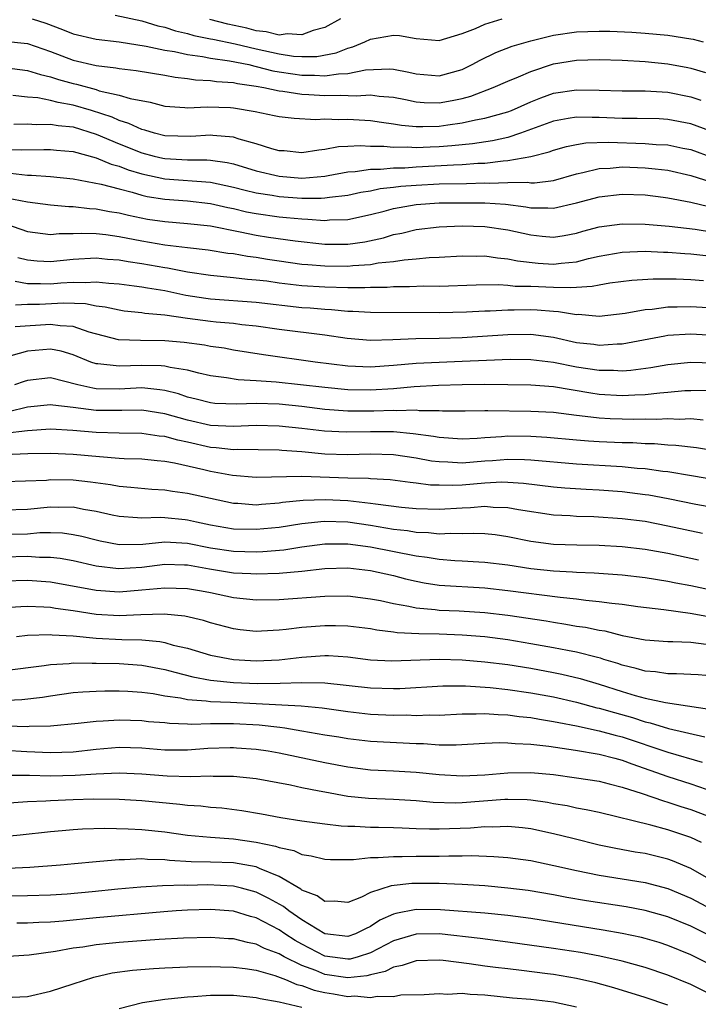
# Model space of a CAD drawing. Units: inches. Extents: x 2604000 to 2607000, y 1491000 to 1494000.
# Drawn here: x 2604146 to 2604206, y 1491135 to 1491221 of the extents above; entities that cross this region are included whole.
import ezdxf

# ---------------------------------------------------------------- set-up
doc = ezdxf.new("R2010")
doc.units = ezdxf.units.IN
doc.header["$MEASUREMENT"] = 0
doc.layers.add('LD26041491_2ft', color=242, linetype='Continuous')

msp = doc.modelspace()

# ---------------------------------------------------------------- linework, layer by layer
at = {"layer": 'LD26041491_2ft'}
for points, elevation in [([(2604147.392, 1491221), (2604148.615, 1491220.615), (2604150.073, 1491220.073), (2604151, 1491219.694), (2604153, 1491219.232), (2604155.017, 1491218.983), (2604157.376, 1491218.624), (2604159, 1491218.277), (2604159.863, 1491218.137), (2604161, 1491217.874), (2604162.288, 1491217.712), (2604163, 1491217.572), (2604164.651, 1491217.349), (2604166.35, 1491217), (2604166.871, 1491216.871), (2604167, 1491216.853), (2604168.466, 1491216.466), (2604169, 1491216.377), (2604170.19, 1491216.19), (2604171, 1491216.082), (2604172.083, 1491216.083), (2604173, 1491216.023), (2604174.205, 1491216.205), (2604175, 1491216.227), (2604176.545, 1491216.545), (2604178.646, 1491216.646), (2604179, 1491216.616), (2604180.354, 1491216.354), (2604181, 1491216.192), (2604183, 1491216.015), (2604185, 1491216.575), (2604185.882, 1491217), (2604186.596, 1491217.405), (2604187.946, 1491218.054), (2604189.387, 1491218.613), (2604191, 1491219.085), (2604193, 1491219.567), (2604195, 1491219.86), (2604197, 1491219.929), (2604197.917, 1491219.917), (2604199.844, 1491219.844), (2604201, 1491219.766), (2604203, 1491219.574), (2604205, 1491219.266), (2604205.217, 1491219.217), (2604206.076, 1491219)], 9566), ([(2604154.67, 1491221.329), (2604157, 1491220.834), (2604158.403, 1491220.404), (2604159, 1491220.279), (2604159.951, 1491219.951), (2604161, 1491219.715), (2604161.548, 1491219.548), (2604163, 1491219.272), (2604163.217, 1491219.217), (2604165.168, 1491218.832), (2604167, 1491218.381), (2604169, 1491217.939), (2604170.25, 1491217.75), (2604171, 1491217.711), (2604172.288, 1491217.713), (2604173.977, 1491218.023), (2604175, 1491218.431), (2604175.452, 1491218.548), (2604176.509, 1491219), (2604177, 1491219.24), (2604179, 1491219.585), (2604179.542, 1491219.543), (2604181, 1491219.284), (2604183, 1491219.098), (2604185, 1491219.713), (2604186.168, 1491220.168), (2604187, 1491220.554), (2604188.515, 1491221)], 9568), ([(2604174.366, 1491221), (2604173, 1491220.25), (2604171.983, 1491219.983), (2604171, 1491219.599), (2604169.692, 1491219.692), (2604169, 1491219.589), (2604167.884, 1491219.884), (2604167, 1491219.96), (2604166.178, 1491220.178), (2604164.529, 1491220.529), (2604162.935, 1491220.935)], 9570), ([(2604145, 1491219.049), (2604147, 1491218.859), (2604149, 1491218.156), (2604151, 1491217.398), (2604153, 1491216.924), (2604154.729, 1491216.729), (2604155, 1491216.668), (2604156.503, 1491216.503), (2604159, 1491216.088), (2604159.91, 1491215.909), (2604161, 1491215.784), (2604161.679, 1491215.679), (2604163, 1491215.619), (2604163.531, 1491215.531), (2604165, 1491215.44), (2604165.352, 1491215.352), (2604167, 1491215.122), (2604167.675, 1491215), (2604169, 1491214.71), (2604169.315, 1491214.685), (2604171, 1491214.411), (2604171.609, 1491214.391), (2604173, 1491214.293), (2604174.328, 1491214.328), (2604175.73, 1491214.27), (2604177, 1491214.353), (2604177.756, 1491214.244), (2604179, 1491214.148), (2604180.054, 1491213.946), (2604181, 1491213.742), (2604181.691, 1491213.691), (2604183, 1491213.654), (2604184.144, 1491213.855), (2604185, 1491214.047), (2604185.759, 1491214.241), (2604187.731, 1491215), (2604189, 1491215.564), (2604189.949, 1491215.949), (2604191, 1491216.413), (2604193, 1491217.063), (2604195, 1491217.403), (2604197, 1491217.461), (2604199, 1491217.388), (2604201, 1491217.281), (2604203, 1491217.081), (2604204.742, 1491216.742), (2604205, 1491216.684), (2604206.301, 1491216.301)], 9564), ([(2604145, 1491216.741), (2604147, 1491216.502), (2604148.127, 1491216.127), (2604149, 1491215.946), (2604149.702, 1491215.702), (2604151, 1491215.343), (2604151.283, 1491215.283), (2604153, 1491214.818), (2604153.274, 1491214.725), (2604155, 1491214.343), (2604155.964, 1491214.036), (2604157.713, 1491213.713), (2604159, 1491213.377), (2604160.753, 1491213.247), (2604161, 1491213.213), (2604162.696, 1491213.304), (2604164.756, 1491213.244), (2604165, 1491213.225), (2604166.913, 1491212.913), (2604168.568, 1491212.568), (2604169, 1491212.455), (2604170.307, 1491212.307), (2604172.212, 1491212.212), (2604173, 1491212.261), (2604174.217, 1491212.217), (2604175, 1491212.239), (2604177, 1491212.11), (2604177.961, 1491211.961), (2604179, 1491211.836), (2604179.704, 1491211.704), (2604181, 1491211.599), (2604181.584, 1491211.584), (2604183, 1491211.631), (2604183.749, 1491211.749), (2604185, 1491211.911), (2604186.18, 1491212.18), (2604187, 1491212.322), (2604189, 1491212.874), (2604189.324, 1491213), (2604191, 1491213.738), (2604191.889, 1491214.111), (2604193, 1491214.494), (2604195, 1491214.811), (2604197, 1491214.779), (2604199, 1491214.709), (2604201, 1491214.708), (2604203, 1491214.594), (2604205, 1491214.176), (2604205.881, 1491213.881)], 9562), ([(2604207.21, 1491211), (2604205, 1491211.832), (2604203, 1491212.211), (2604202.249, 1491212.249), (2604200.305, 1491212.304), (2604199, 1491212.301), (2604197, 1491212.39), (2604196.374, 1491212.375), (2604195, 1491212.42), (2604194.281, 1491212.281), (2604193, 1491212.071), (2604190.107, 1491211), (2604189, 1491210.645), (2604187.656, 1491210.344), (2604185.915, 1491210.085), (2604185, 1491210.003), (2604184.101, 1491209.898), (2604183, 1491209.822), (2604182.201, 1491209.799), (2604181, 1491209.723), (2604180.223, 1491209.777), (2604179, 1491209.755), (2604178.158, 1491209.842), (2604177, 1491209.854), (2604176.093, 1491209.907), (2604175, 1491209.833), (2604174.19, 1491209.81), (2604173, 1491209.575), (2604172.463, 1491209.537), (2604171, 1491209.303), (2604169.453, 1491209.453), (2604169, 1491209.478), (2604168.353, 1491209.647), (2604167, 1491210.081), (2604165.502, 1491210.498), (2604165, 1491210.672), (2604163.193, 1491210.807), (2604163, 1491210.84), (2604161.278, 1491210.722), (2604159, 1491210.784), (2604158.102, 1491211), (2604157.26, 1491211.26), (2604157, 1491211.317), (2604155.865, 1491211.865), (2604155, 1491212.122), (2604154.403, 1491212.403), (2604152.591, 1491213), (2604151, 1491213.468), (2604149.688, 1491213.688), (2604149, 1491213.878), (2604147.905, 1491214.094), (2604147, 1491214.157), (2604145.703, 1491214.298)], 9560), ([(2604145.81, 1491211.81), (2604147, 1491211.822), (2604147.769, 1491211.769), (2604149, 1491211.809), (2604149.679, 1491211.679), (2604151, 1491211.556), (2604153, 1491210.936), (2604155, 1491210.075), (2604157, 1491209.286), (2604158.076, 1491209), (2604158.82, 1491208.82), (2604159, 1491208.781), (2604161, 1491208.678), (2604162.683, 1491208.683), (2604163, 1491208.658), (2604164.445, 1491208.446), (2604165, 1491208.316), (2604167, 1491207.718), (2604169, 1491207.25), (2604171, 1491207.076), (2604173, 1491207.25), (2604173.294, 1491207.294), (2604175, 1491207.623), (2604175.661, 1491207.661), (2604177, 1491207.874), (2604177.866, 1491207.866), (2604179, 1491207.975), (2604179.99, 1491207.99), (2604181, 1491208.065), (2604184.25, 1491208.25), (2604185, 1491208.264), (2604186.377, 1491208.377), (2604187, 1491208.395), (2604188.599, 1491208.599), (2604189, 1491208.612), (2604191, 1491208.963), (2604192.623, 1491209.377), (2604193, 1491209.53), (2604194.147, 1491209.853), (2604195, 1491210.031), (2604195.83, 1491210.17), (2604197.778, 1491210.222), (2604201, 1491210.119), (2604201.968, 1491210.032), (2604203, 1491209.983), (2604204.293, 1491209.707), (2604205, 1491209.575), (2604206.893, 1491208.893)], 9558), ([(2604145, 1491209.576), (2604146.447, 1491209.553), (2604148.426, 1491209.574), (2604149, 1491209.594), (2604149.536, 1491209.536), (2604151, 1491209.421), (2604153, 1491208.864), (2604154.302, 1491208.302), (2604155, 1491208.124), (2604155.807, 1491207.807), (2604157, 1491207.467), (2604159, 1491207.025), (2604163, 1491206.717), (2604165, 1491206.294), (2604166.019, 1491206.019), (2604167, 1491205.797), (2604168.404, 1491205.595), (2604169, 1491205.484), (2604171, 1491205.34), (2604172.678, 1491205.322), (2604173, 1491205.345), (2604173.418, 1491205.418), (2604175, 1491205.594), (2604176.157, 1491205.843), (2604177, 1491205.982), (2604177.837, 1491206.163), (2604179, 1491206.279), (2604179.634, 1491206.366), (2604181, 1491206.473), (2604183, 1491206.582), (2604185.389, 1491206.611), (2604187, 1491206.656), (2604187.364, 1491206.636), (2604189, 1491206.688), (2604190.713, 1491206.713), (2604191, 1491206.677), (2604191.323, 1491206.677), (2604193, 1491206.878), (2604195, 1491207.463), (2604195.561, 1491207.561), (2604197, 1491207.923), (2604197.955, 1491207.955), (2604199, 1491208.052), (2604201, 1491207.985), (2604201.899, 1491207.899), (2604203, 1491207.771), (2604205, 1491207.32), (2604206.75, 1491206.75)], 9556), ([(2604145.5, 1491207.5), (2604147, 1491207.344), (2604147.348, 1491207.347), (2604149, 1491207.229), (2604151, 1491207.022), (2604153.453, 1491206.547), (2604155, 1491206.128), (2604156.155, 1491205.845), (2604157, 1491205.589), (2604157.477, 1491205.477), (2604159, 1491205.227), (2604161, 1491205.081), (2604163, 1491204.858), (2604164.506, 1491204.506), (2604165, 1491204.412), (2604166.144, 1491204.145), (2604167, 1491203.974), (2604169, 1491203.694), (2604169.645, 1491203.645), (2604171, 1491203.51), (2604171.504, 1491203.504), (2604173, 1491203.372), (2604173.419, 1491203.419), (2604175, 1491203.452), (2604177, 1491203.893), (2604178.199, 1491204.199), (2604179, 1491204.425), (2604181, 1491204.777), (2604183, 1491204.917), (2604185, 1491204.93), (2604187, 1491204.912), (2604188.797, 1491204.798), (2604190.579, 1491204.58), (2604191, 1491204.494), (2604192.493, 1491204.493), (2604193, 1491204.452), (2604195, 1491204.905), (2604197, 1491205.444), (2604199, 1491205.666), (2604201, 1491205.605), (2604202.579, 1491205.421), (2604203, 1491205.366), (2604205, 1491204.973), (2604206.584, 1491204.584)], 9554), ([(2604144.519, 1491205.482), (2604147, 1491204.997), (2604149, 1491204.743), (2604150.602, 1491204.601), (2604151, 1491204.605), (2604152.425, 1491204.425), (2604153, 1491204.404), (2604154.173, 1491204.173), (2604155, 1491204.046), (2604155.838, 1491203.838), (2604157.501, 1491203.502), (2604159, 1491203.276), (2604161, 1491203.124), (2604163, 1491202.903), (2604165.602, 1491202.397), (2604167, 1491202.104), (2604168.076, 1491201.925), (2604170.412, 1491201.588), (2604173, 1491201.314), (2604175, 1491201.301), (2604176.494, 1491201.507), (2604178.134, 1491201.865), (2604179, 1491202.141), (2604179.729, 1491202.271), (2604181, 1491202.582), (2604183, 1491202.807), (2604185, 1491202.896), (2604187, 1491202.859), (2604189, 1491202.561), (2604191, 1491202.109), (2604191.996, 1491202.004), (2604193, 1491201.919), (2604193.939, 1491202.061), (2604195, 1491202.256), (2604195.571, 1491202.429), (2604197, 1491202.816), (2604199, 1491203.09), (2604201, 1491203.061), (2604203.113, 1491202.887), (2604205.395, 1491202.605), (2604207, 1491202.365)], 9552), ([(2604145.07, 1491203.071), (2604147, 1491202.404), (2604149, 1491202.15), (2604149.772, 1491202.228), (2604151, 1491202.24), (2604151.721, 1491202.279), (2604153, 1491202.233), (2604153.854, 1491202.146), (2604155, 1491201.975), (2604157, 1491201.594), (2604159, 1491201.258), (2604160.999, 1491201.001), (2604162.795, 1491200.795), (2604164.527, 1491200.528), (2604165, 1491200.48), (2604166.247, 1491200.246), (2604167, 1491200.159), (2604167.989, 1491199.989), (2604169, 1491199.839), (2604171, 1491199.567), (2604171.514, 1491199.514), (2604173, 1491199.401), (2604175, 1491199.385), (2604175.438, 1491199.438), (2604177, 1491199.534), (2604177.662, 1491199.662), (2604179, 1491199.791), (2604179.944, 1491199.944), (2604181, 1491200.014), (2604182.128, 1491200.128), (2604183, 1491200.162), (2604185, 1491200.282), (2604186.266, 1491200.265), (2604187, 1491200.272), (2604188.101, 1491200.101), (2604189, 1491200.03), (2604189.846, 1491199.846), (2604191.652, 1491199.652), (2604193, 1491199.569), (2604193.653, 1491199.653), (2604195, 1491199.77), (2604196.043, 1491200.043), (2604197, 1491200.251), (2604199, 1491200.61), (2604201, 1491200.684), (2604202.616, 1491200.616), (2604203, 1491200.618), (2604204.485, 1491200.485), (2604205, 1491200.462), (2604206.31, 1491200.31)], 9550), ([(2604146.144, 1491200.143), (2604147, 1491199.929), (2604147.842, 1491199.842), (2604149, 1491199.786), (2604151, 1491199.981), (2604153, 1491200.095), (2604153.995, 1491199.995), (2604155, 1491199.934), (2604155.789, 1491199.789), (2604157, 1491199.625), (2604159, 1491199.265), (2604159.236, 1491199.236), (2604161, 1491198.877), (2604163, 1491198.582), (2604165, 1491198.395), (2604166.246, 1491198.246), (2604167, 1491198.191), (2604167.916, 1491198.084), (2604169, 1491197.927), (2604171, 1491197.694), (2604173, 1491197.563), (2604175, 1491197.518), (2604176.489, 1491197.511), (2604177, 1491197.541), (2604178.445, 1491197.555), (2604179, 1491197.607), (2604180.406, 1491197.594), (2604181.652, 1491197.652), (2604183, 1491197.643), (2604186.241, 1491197.759), (2604188.229, 1491197.771), (2604189, 1491197.717), (2604189.645, 1491197.645), (2604191, 1491197.629), (2604193, 1491197.544), (2604194.488, 1491197.512), (2604195, 1491197.553), (2604196.38, 1491197.62), (2604197, 1491197.759), (2604197.922, 1491197.922), (2604199.857, 1491198.143), (2604201.725, 1491198.275), (2604203.718, 1491198.282), (2604205, 1491198.222), (2604206.122, 1491198.122)], 9548), ([(2604145.926, 1491198.074), (2604147, 1491197.851), (2604148.125, 1491197.876), (2604149, 1491197.841), (2604149.923, 1491197.923), (2604151, 1491197.983), (2604152.052, 1491197.948), (2604153, 1491198.008), (2604154.113, 1491197.887), (2604155, 1491197.83), (2604156.329, 1491197.672), (2604157, 1491197.574), (2604157.481, 1491197.481), (2604159, 1491197.242), (2604160.856, 1491196.856), (2604162.585, 1491196.585), (2604163, 1491196.535), (2604167, 1491196.227), (2604171, 1491195.771), (2604171.724, 1491195.723), (2604173, 1491195.607), (2604173.589, 1491195.589), (2604175, 1491195.452), (2604175.45, 1491195.45), (2604177, 1491195.349), (2604183, 1491195.315), (2604185.391, 1491195.391), (2604187, 1491195.47), (2604187.472, 1491195.472), (2604189, 1491195.555), (2604189.548, 1491195.548), (2604191, 1491195.582), (2604191.56, 1491195.56), (2604193, 1491195.44), (2604193.429, 1491195.429), (2604195, 1491195.161), (2604195.17, 1491195.17), (2604197, 1491195.021), (2604199.264, 1491195.264), (2604201, 1491195.577), (2604201.623, 1491195.623), (2604203, 1491195.811), (2604203.811, 1491195.811), (2604205, 1491195.857), (2604207, 1491195.749)], 9546), ([(2604207, 1491193.321), (2604205, 1491193.432), (2604203, 1491193.306), (2604202.731, 1491193.269), (2604199, 1491192.562), (2604198.56, 1491192.56), (2604197, 1491192.438), (2604196.517, 1491192.517), (2604195, 1491192.685), (2604193, 1491193.134), (2604191, 1491193.401), (2604189, 1491193.375), (2604185, 1491193.124), (2604183, 1491193.063), (2604180.97, 1491193.03), (2604178.936, 1491192.936), (2604177, 1491192.883), (2604174.946, 1491193.054), (2604173, 1491193.345), (2604169, 1491193.857), (2604167, 1491194.14), (2604165.736, 1491194.263), (2604165, 1491194.366), (2604163.505, 1491194.495), (2604163, 1491194.555), (2604161, 1491194.81), (2604159, 1491195.1), (2604157.256, 1491195.256), (2604157, 1491195.302), (2604155.459, 1491195.459), (2604155, 1491195.52), (2604153.793, 1491195.793), (2604153, 1491195.885), (2604152.08, 1491196.079), (2604150.148, 1491196.148), (2604148.037, 1491196.037), (2604147, 1491196.016), (2604145.963, 1491195.963)], 9544), ([(2604207, 1491190.911), (2604205, 1491190.958), (2604203, 1491190.754), (2604201.513, 1491190.487), (2604199.753, 1491190.247), (2604199, 1491190.201), (2604198.249, 1491190.249), (2604197, 1491190.244), (2604195, 1491190.553), (2604193, 1491190.948), (2604191, 1491191.185), (2604189.208, 1491191.208), (2604187.146, 1491191.146), (2604185, 1491191.04), (2604181, 1491190.872), (2604179, 1491190.693), (2604177, 1491190.558), (2604175, 1491190.64), (2604172.142, 1491191), (2604167.622, 1491191.622), (2604165, 1491192.049), (2604164.198, 1491192.198), (2604163, 1491192.369), (2604162.473, 1491192.473), (2604160.705, 1491192.704), (2604159, 1491192.855), (2604156.878, 1491192.878), (2604154.95, 1491192.95), (2604152.378, 1491193.622), (2604151, 1491194.099), (2604149.847, 1491194.153), (2604149, 1491194.285), (2604145.912, 1491194.088)], 9542), ([(2604206.504, 1491188.504), (2604205, 1491188.493), (2604204.471, 1491188.471), (2604203, 1491188.325), (2604202.285, 1491188.285), (2604201, 1491188.13), (2604200.111, 1491188.111), (2604199, 1491188.048), (2604197, 1491188.162), (2604196.262, 1491188.262), (2604193, 1491188.821), (2604191, 1491188.965), (2604187, 1491189.046), (2604185, 1491189.018), (2604182.938, 1491188.938), (2604180.818, 1491188.818), (2604179, 1491188.661), (2604177, 1491188.54), (2604175, 1491188.571), (2604173, 1491188.76), (2604168.755, 1491189.245), (2604167, 1491189.365), (2604165.433, 1491189.433), (2604164.389, 1491189.611), (2604163, 1491189.799), (2604161.987, 1491190.013), (2604161, 1491190.278), (2604159.488, 1491190.512), (2604159, 1491190.64), (2604158.677, 1491190.677), (2604157, 1491190.705), (2604155, 1491190.625), (2604153.158, 1491190.842), (2604153, 1491190.845), (2604152.548, 1491191), (2604151, 1491191.637), (2604149.941, 1491191.941), (2604149, 1491192.124), (2604147, 1491191.942), (2604145.545, 1491191.546)], 9540), ([(2604206.08, 1491185.92), (2604205, 1491186.024), (2604204.018, 1491185.982), (2604203, 1491186.029), (2604202.025, 1491185.975), (2604201, 1491185.998), (2604200.022, 1491185.978), (2604199, 1491185.99), (2604197.954, 1491186.046), (2604197, 1491186.076), (2604195.755, 1491186.245), (2604195, 1491186.312), (2604193, 1491186.571), (2604191, 1491186.687), (2604187.263, 1491186.737), (2604187, 1491186.72), (2604185.285, 1491186.715), (2604185, 1491186.703), (2604183.292, 1491186.708), (2604183, 1491186.728), (2604181.256, 1491186.743), (2604181, 1491186.777), (2604179.258, 1491186.742), (2604179, 1491186.764), (2604177.296, 1491186.704), (2604175, 1491186.706), (2604173, 1491186.858), (2604171, 1491187.104), (2604169, 1491187.314), (2604167, 1491187.378), (2604165.3, 1491187.3), (2604163.376, 1491187.377), (2604163, 1491187.42), (2604161.754, 1491187.754), (2604161, 1491187.934), (2604160.205, 1491188.205), (2604159, 1491188.506), (2604158.576, 1491188.576), (2604157, 1491188.734), (2604155, 1491188.64), (2604153, 1491188.661), (2604152.701, 1491188.701), (2604151.41, 1491189), (2604149, 1491189.607), (2604147, 1491189.39), (2604146.695, 1491189.304), (2604145.847, 1491189)], 9538), ([(2604207.21, 1491183.21), (2604205.49, 1491183.49), (2604203.699, 1491183.699), (2604203, 1491183.732), (2604201.841, 1491183.841), (2604201, 1491183.86), (2604199.923, 1491183.923), (2604199, 1491183.934), (2604197, 1491184.011), (2604196.068, 1491184.068), (2604195, 1491184.158), (2604192.405, 1491184.405), (2604191, 1491184.496), (2604189, 1491184.503), (2604188.451, 1491184.451), (2604187, 1491184.368), (2604186.312, 1491184.312), (2604185, 1491184.261), (2604183, 1491184.399), (2604182.498, 1491184.498), (2604180.731, 1491184.731), (2604179, 1491184.884), (2604177, 1491184.887), (2604174.853, 1491184.853), (2604172.96, 1491184.96), (2604171, 1491185.19), (2604169, 1491185.401), (2604167, 1491185.448), (2604165, 1491185.357), (2604163, 1491185.446), (2604161, 1491185.904), (2604159, 1491186.477), (2604157, 1491186.787), (2604155.251, 1491186.749), (2604153, 1491186.746), (2604151, 1491187.008), (2604149.218, 1491187.218), (2604149, 1491187.265), (2604147, 1491187.053), (2604145.342, 1491186.658)], 9536), ([(2604210.186, 1491180.186), (2604205.062, 1491181.062), (2604203, 1491181.389), (2604202.57, 1491181.43), (2604201, 1491181.658), (2604200.3, 1491181.7), (2604199, 1491181.833), (2604195, 1491182.072), (2604191, 1491182.425), (2604190.456, 1491182.456), (2604189, 1491182.471), (2604187.651, 1491182.349), (2604187, 1491182.317), (2604185, 1491182.164), (2604183.751, 1491182.249), (2604183, 1491182.261), (2604182.341, 1491182.342), (2604181, 1491182.601), (2604179, 1491182.895), (2604177, 1491182.931), (2604175, 1491182.874), (2604173, 1491182.945), (2604171, 1491183.134), (2604169.251, 1491183.251), (2604169, 1491183.281), (2604165.343, 1491183.343), (2604165, 1491183.326), (2604163.507, 1491183.507), (2604163, 1491183.53), (2604161, 1491183.983), (2604160.151, 1491184.152), (2604159, 1491184.487), (2604158.527, 1491184.527), (2604157, 1491184.748), (2604155, 1491184.77), (2604153, 1491184.837), (2604150.975, 1491185.025), (2604149, 1491185.118), (2604146.991, 1491184.991), (2604145, 1491184.763)], 9534), ([(2604207.907, 1491178.093), (2604205.456, 1491178.544), (2604203.032, 1491179.032), (2604201.348, 1491179.348), (2604201, 1491179.4), (2604199, 1491179.647), (2604197, 1491179.792), (2604195.851, 1491179.851), (2604193.981, 1491179.981), (2604193, 1491180.069), (2604190.385, 1491180.385), (2604189, 1491180.469), (2604188.482, 1491180.482), (2604187, 1491180.407), (2604185, 1491180.243), (2604184.2, 1491180.2), (2604183, 1491180.22), (2604182.241, 1491180.241), (2604181, 1491180.415), (2604180.466, 1491180.466), (2604178.705, 1491180.705), (2604177, 1491180.789), (2604176.812, 1491180.812), (2604175, 1491180.84), (2604171, 1491180.98), (2604167, 1491180.902), (2604164.923, 1491181.077), (2604163, 1491181.429), (2604162.428, 1491181.572), (2604159.842, 1491182.158), (2604159, 1491182.302), (2604158.352, 1491182.352), (2604157, 1491182.491), (2604155.462, 1491182.537), (2604155, 1491182.569), (2604153.299, 1491182.701), (2604151, 1491182.921), (2604149, 1491182.988), (2604147.041, 1491182.96), (2604145, 1491182.876)], 9532), ([(2604206.015, 1491176.015), (2604203, 1491176.657), (2604201, 1491177.042), (2604199, 1491177.302), (2604196.536, 1491177.463), (2604195, 1491177.506), (2604194.451, 1491177.549), (2604193, 1491177.621), (2604189.93, 1491178.071), (2604189, 1491178.251), (2604187.71, 1491178.29), (2604187, 1491178.36), (2604185.748, 1491178.252), (2604185, 1491178.223), (2604183, 1491178.108), (2604181, 1491178.167), (2604179.717, 1491178.283), (2604177.438, 1491178.561), (2604177, 1491178.64), (2604175, 1491178.871), (2604173.039, 1491178.961), (2604171.106, 1491178.894), (2604169.293, 1491178.707), (2604169, 1491178.657), (2604167.456, 1491178.544), (2604167, 1491178.492), (2604165.386, 1491178.614), (2604165, 1491178.628), (2604163, 1491179.058), (2604161, 1491179.516), (2604159.684, 1491179.684), (2604159, 1491179.808), (2604157.865, 1491179.865), (2604156.037, 1491180.037), (2604155, 1491180.113), (2604154.259, 1491180.259), (2604152.495, 1491180.495), (2604151, 1491180.659), (2604149, 1491180.689), (2604148.651, 1491180.651), (2604145, 1491180.515)], 9530), ([(2604205.679, 1491173.679), (2604203.94, 1491174.06), (2604203, 1491174.255), (2604201, 1491174.596), (2604199, 1491174.831), (2604197, 1491174.949), (2604195.026, 1491174.974), (2604193, 1491175.046), (2604191, 1491175.315), (2604189, 1491175.724), (2604187.885, 1491175.885), (2604187, 1491175.981), (2604186.011, 1491176.011), (2604185, 1491175.969), (2604184.001, 1491176.001), (2604183, 1491175.946), (2604182.063, 1491176.063), (2604181, 1491176.091), (2604180.229, 1491176.229), (2604179, 1491176.356), (2604177, 1491176.695), (2604175, 1491177), (2604172.938, 1491177.062), (2604171, 1491176.85), (2604169, 1491176.536), (2604167, 1491176.343), (2604165, 1491176.391), (2604163, 1491176.738), (2604161.767, 1491177), (2604161, 1491177.185), (2604160.79, 1491177.21), (2604159, 1491177.385), (2604158.597, 1491177.404), (2604157, 1491177.349), (2604156.612, 1491177.388), (2604155, 1491177.486), (2604154.389, 1491177.611), (2604153, 1491177.934), (2604151.891, 1491178.109), (2604151, 1491178.298), (2604149.713, 1491178.287), (2604149, 1491178.31), (2604147, 1491178.11), (2604145, 1491178.031)], 9528), ([(2604145, 1491175.947), (2604147, 1491175.989), (2604148.078, 1491176.078), (2604149, 1491176.081), (2604150.049, 1491176.049), (2604151, 1491175.921), (2604151.762, 1491175.762), (2604153, 1491175.439), (2604153.359, 1491175.359), (2604155, 1491175.036), (2604157.073, 1491175.073), (2604159, 1491175.273), (2604161, 1491175.155), (2604163, 1491174.743), (2604165, 1491174.446), (2604167, 1491174.412), (2604167.568, 1491174.432), (2604169.412, 1491174.588), (2604171, 1491174.826), (2604173, 1491175.098), (2604175, 1491175.108), (2604177, 1491174.848), (2604181, 1491174.058), (2604181.943, 1491173.943), (2604183, 1491173.748), (2604184.361, 1491173.639), (2604185, 1491173.619), (2604186.473, 1491173.528), (2604187, 1491173.513), (2604189, 1491173.257), (2604191, 1491172.951), (2604193, 1491172.741), (2604194.657, 1491172.657), (2604195, 1491172.623), (2604196.567, 1491172.567), (2604199, 1491172.38), (2604201, 1491172.146), (2604203, 1491171.835), (2604203.69, 1491171.69), (2604205, 1491171.451), (2604211, 1491170.187)], 9526), ([(2604145, 1491173.979), (2604147, 1491174.014), (2604148.052, 1491173.948), (2604149, 1491173.95), (2604149.847, 1491173.847), (2604151, 1491173.632), (2604153, 1491173.184), (2604154.951, 1491172.951), (2604157, 1491173.075), (2604159, 1491173.315), (2604160.731, 1491173.269), (2604161, 1491173.255), (2604162.909, 1491172.909), (2604165, 1491172.571), (2604166.515, 1491172.515), (2604167, 1491172.474), (2604169, 1491172.541), (2604171, 1491172.72), (2604173, 1491172.941), (2604175, 1491172.996), (2604177, 1491172.772), (2604179, 1491172.327), (2604180.05, 1491172.05), (2604181, 1491171.827), (2604181.692, 1491171.692), (2604183, 1491171.499), (2604187, 1491171.25), (2604189, 1491171.031), (2604193.568, 1491170.432), (2604195, 1491170.286), (2604195.827, 1491170.173), (2604197, 1491170.071), (2604198.086, 1491169.914), (2604199, 1491169.823), (2604200.368, 1491169.632), (2604202.641, 1491169.359), (2604204.952, 1491169.048), (2604206.731, 1491168.731)], 9524), ([(2604145, 1491171.86), (2604147, 1491171.926), (2604149, 1491171.778), (2604153, 1491171.047), (2604155, 1491170.913), (2604157, 1491171.065), (2604159, 1491171.262), (2604161, 1491171.2), (2604162.211, 1491171), (2604163, 1491170.842), (2604165, 1491170.405), (2604167, 1491170.191), (2604169, 1491170.231), (2604173, 1491170.532), (2604175, 1491170.548), (2604177, 1491170.306), (2604177.862, 1491170.138), (2604179, 1491169.879), (2604180.35, 1491169.65), (2604181, 1491169.501), (2604182.636, 1491169.365), (2604183, 1491169.313), (2604184.751, 1491169.249), (2604187, 1491169.105), (2604189, 1491168.867), (2604192.358, 1491168.358), (2604193, 1491168.242), (2604194.086, 1491168.086), (2604195, 1491167.915), (2604195.807, 1491167.807), (2604197, 1491167.55), (2604197.481, 1491167.481), (2604199, 1491167.094), (2604201, 1491166.7), (2604203, 1491166.551), (2604203.446, 1491166.554), (2604205, 1491166.492), (2604206.335, 1491166.335)], 9522), ([(2604207, 1491163.529), (2604205.637, 1491163.637), (2604203.743, 1491163.743), (2604203, 1491163.738), (2604201.907, 1491163.907), (2604201, 1491163.971), (2604200.215, 1491164.215), (2604199, 1491164.5), (2604198.633, 1491164.633), (2604197.406, 1491165), (2604197.104, 1491165.104), (2604196.84, 1491165.16), (2604195, 1491165.632), (2604194.23, 1491165.769), (2604193, 1491166.019), (2604191, 1491166.372), (2604189, 1491166.698), (2604187, 1491166.965), (2604185, 1491167.129), (2604183, 1491167.197), (2604181.231, 1491167.231), (2604179.333, 1491167.333), (2604179, 1491167.389), (2604177.546, 1491167.546), (2604177, 1491167.657), (2604175, 1491167.901), (2604173.935, 1491167.935), (2604173, 1491167.942), (2604171, 1491167.784), (2604169.605, 1491167.605), (2604169, 1491167.547), (2604167.451, 1491167.452), (2604167, 1491167.437), (2604165.588, 1491167.588), (2604165, 1491167.667), (2604163, 1491168.2), (2604162.386, 1491168.386), (2604160.765, 1491168.765), (2604158.943, 1491168.943), (2604156.905, 1491168.906), (2604155, 1491168.82), (2604153, 1491168.928), (2604151, 1491169.24), (2604149.446, 1491169.446), (2604149, 1491169.528), (2604148.427, 1491169.573), (2604147, 1491169.621), (2604146.405, 1491169.595), (2604145, 1491169.495)], 9520), ([(2604146.023, 1491167), (2604147, 1491167.106), (2604149, 1491167.173), (2604149.151, 1491167.151), (2604151, 1491167.046), (2604153, 1491166.851), (2604155.253, 1491166.747), (2604157, 1491166.71), (2604158.56, 1491166.56), (2604159, 1491166.471), (2604159.747, 1491166.253), (2604161, 1491165.975), (2604163, 1491165.38), (2604165, 1491164.974), (2604167, 1491164.87), (2604169, 1491164.961), (2604171, 1491165.205), (2604173, 1491165.345), (2604173.335, 1491165.335), (2604175, 1491165.209), (2604177, 1491164.95), (2604178.871, 1491164.871), (2604183, 1491165.023), (2604185, 1491164.972), (2604187, 1491164.798), (2604189, 1491164.543), (2604191, 1491164.223), (2604193, 1491163.861), (2604193.717, 1491163.717), (2604195.336, 1491163.336), (2604197, 1491162.841), (2604199, 1491162.202), (2604200.148, 1491161.852), (2604201, 1491161.621), (2604202.777, 1491161.224), (2604206.649, 1491160.648)], 9518), ([(2604145, 1491164.018), (2604148.463, 1491164.463), (2604149, 1491164.555), (2604150.638, 1491164.639), (2604151, 1491164.684), (2604152.661, 1491164.661), (2604153, 1491164.678), (2604155, 1491164.641), (2604157, 1491164.501), (2604159, 1491164.118), (2604159.874, 1491163.873), (2604161.466, 1491163.466), (2604163, 1491163.167), (2604165, 1491162.97), (2604167.105, 1491162.895), (2604169.096, 1491162.904), (2604171, 1491162.982), (2604173, 1491162.962), (2604177, 1491162.508), (2604179, 1491162.449), (2604179.548, 1491162.452), (2604183.325, 1491162.676), (2604185.315, 1491162.684), (2604187.447, 1491162.553), (2604189, 1491162.378), (2604191, 1491162.083), (2604193, 1491161.719), (2604195, 1491161.26), (2604196.776, 1491160.776), (2604197, 1491160.73), (2604198.34, 1491160.34), (2604199.915, 1491159.915), (2604201, 1491159.546), (2604201.454, 1491159.454), (2604203.054, 1491158.946), (2604206.221, 1491158.221)], 9516), ([(2604144.591, 1491161.409), (2604146.515, 1491161.485), (2604148.3, 1491161.7), (2604149, 1491161.818), (2604151, 1491162.094), (2604151.837, 1491162.163), (2604153, 1491162.225), (2604153.753, 1491162.247), (2604155, 1491162.25), (2604155.78, 1491162.221), (2604157, 1491162.136), (2604157.992, 1491162.009), (2604159, 1491161.82), (2604160.375, 1491161.625), (2604161, 1491161.479), (2604162.635, 1491161.365), (2604163, 1491161.304), (2604164.745, 1491161.256), (2604167, 1491161.154), (2604170.939, 1491160.939), (2604172.757, 1491160.757), (2604175, 1491160.433), (2604177, 1491160.222), (2604179, 1491160.13), (2604180.137, 1491160.137), (2604181, 1491160.096), (2604182.138, 1491160.138), (2604183, 1491160.124), (2604185, 1491160.226), (2604186.226, 1491160.226), (2604187, 1491160.265), (2604188.165, 1491160.165), (2604189, 1491160.143), (2604189.998, 1491159.998), (2604191, 1491159.904), (2604191.762, 1491159.762), (2604193, 1491159.573), (2604193.465, 1491159.465), (2604195, 1491159.175), (2604197, 1491158.758), (2604198.383, 1491158.383), (2604199, 1491158.237), (2604203, 1491156.871), (2604206.007, 1491156.007)], 9514), ([(2604145.196, 1491159.196), (2604147, 1491159.133), (2604147.15, 1491159.15), (2604149, 1491159.186), (2604151.418, 1491159.418), (2604153, 1491159.596), (2604153.614, 1491159.614), (2604155, 1491159.711), (2604157, 1491159.655), (2604157.58, 1491159.579), (2604159, 1491159.466), (2604159.407, 1491159.407), (2604161, 1491159.362), (2604161.337, 1491159.337), (2604163, 1491159.392), (2604163.381, 1491159.381), (2604165, 1491159.401), (2604167.272, 1491159.272), (2604169.065, 1491159.065), (2604169.502, 1491159), (2604171, 1491158.764), (2604173, 1491158.41), (2604174.217, 1491158.217), (2604175, 1491158.071), (2604177, 1491157.847), (2604181, 1491157.642), (2604181.633, 1491157.633), (2604183, 1491157.534), (2604184.484, 1491157.516), (2604187, 1491157.662), (2604188.279, 1491157.721), (2604189, 1491157.7), (2604189.631, 1491157.631), (2604191, 1491157.587), (2604192.588, 1491157.412), (2604194.933, 1491157.067), (2604197, 1491156.721), (2604198.348, 1491156.348), (2604199, 1491156.195), (2604199.855, 1491155.855), (2604203, 1491154.771), (2604205, 1491154.129), (2604206.337, 1491153.663)], 9512), ([(2604145, 1491157.049), (2604146.938, 1491156.939), (2604149, 1491156.848), (2604151, 1491156.923), (2604153, 1491157.146), (2604155, 1491157.311), (2604157, 1491157.255), (2604159, 1491157.099), (2604161, 1491157.103), (2604162.768, 1491157.232), (2604164.71, 1491157.29), (2604165, 1491157.294), (2604165.275, 1491157.275), (2604167, 1491157.152), (2604168.03, 1491157), (2604169, 1491156.834), (2604173, 1491155.993), (2604175, 1491155.591), (2604177, 1491155.339), (2604179, 1491155.256), (2604181, 1491155.147), (2604183, 1491154.928), (2604185, 1491154.81), (2604187, 1491154.912), (2604189, 1491155.088), (2604191, 1491155.103), (2604193, 1491154.92), (2604195, 1491154.653), (2604197, 1491154.342), (2604197.873, 1491154.127), (2604199, 1491153.823), (2604200.742, 1491153.258), (2604202.619, 1491152.62), (2604203, 1491152.523), (2604204.139, 1491152.139), (2604205, 1491151.876), (2604207.086, 1491151.086)], 9510), ([(2604205.929, 1491149), (2604205, 1491149.42), (2604203, 1491150.094), (2604201.51, 1491150.49), (2604197, 1491151.603), (2604195.856, 1491151.856), (2604195, 1491152), (2604194.186, 1491152.186), (2604193, 1491152.375), (2604192.481, 1491152.481), (2604191, 1491152.678), (2604190.703, 1491152.703), (2604189, 1491152.742), (2604188.732, 1491152.732), (2604185, 1491152.456), (2604184.436, 1491152.436), (2604182.484, 1491152.484), (2604181, 1491152.62), (2604179, 1491152.738), (2604176.825, 1491152.825), (2604175, 1491153.013), (2604173, 1491153.374), (2604172.512, 1491153.488), (2604171, 1491153.776), (2604170.005, 1491153.995), (2604167, 1491154.541), (2604165, 1491154.757), (2604163.243, 1491154.757), (2604163, 1491154.775), (2604161.28, 1491154.72), (2604159.215, 1491154.785), (2604157, 1491154.964), (2604155, 1491155.052), (2604153, 1491154.968), (2604151.166, 1491154.834), (2604149, 1491154.78), (2604147.167, 1491154.834), (2604145.154, 1491154.846)], 9508), ([(2604207, 1491145.577), (2604205, 1491146.709), (2604203.395, 1491147.395), (2604203, 1491147.534), (2604201, 1491148.016), (2604200.146, 1491148.146), (2604198.459, 1491148.459), (2604197, 1491148.765), (2604194.676, 1491149.324), (2604193, 1491149.747), (2604191, 1491150.182), (2604190.273, 1491150.273), (2604189, 1491150.389), (2604187.667, 1491150.333), (2604187, 1491150.351), (2604185.751, 1491150.249), (2604183, 1491150.16), (2604182.153, 1491150.153), (2604181, 1491150.186), (2604179.756, 1491150.244), (2604179, 1491150.255), (2604177.698, 1491150.302), (2604177, 1491150.307), (2604175.614, 1491150.386), (2604175, 1491150.389), (2604174.414, 1491150.414), (2604173, 1491150.577), (2604171, 1491150.852), (2604169.143, 1491151.143), (2604167.461, 1491151.461), (2604165.754, 1491151.754), (2604163.979, 1491151.979), (2604163, 1491152.056), (2604162.157, 1491152.157), (2604161, 1491152.227), (2604160.322, 1491152.322), (2604157, 1491152.626), (2604155, 1491152.747), (2604152.768, 1491152.768), (2604151, 1491152.716), (2604149, 1491152.634), (2604148.602, 1491152.602), (2604147, 1491152.545), (2604145, 1491152.39)], 9506), ([(2604144.52, 1491149.48), (2604146.343, 1491149.657), (2604149, 1491149.945), (2604150.025, 1491150.026), (2604151, 1491150.123), (2604151.822, 1491150.178), (2604153.766, 1491150.234), (2604155.812, 1491150.188), (2604157, 1491150.116), (2604159, 1491149.91), (2604161, 1491149.639), (2604163, 1491149.457), (2604165, 1491149.312), (2604167, 1491149.017), (2604168.677, 1491148.677), (2604169, 1491148.548), (2604170.276, 1491148.276), (2604171, 1491147.938), (2604171.815, 1491147.815), (2604173, 1491147.517), (2604173.49, 1491147.49), (2604175.506, 1491147.506), (2604177, 1491147.667), (2604177.662, 1491147.662), (2604179, 1491147.773), (2604179.762, 1491147.762), (2604181, 1491147.798), (2604183, 1491147.805), (2604183.835, 1491147.835), (2604185, 1491147.817), (2604185.839, 1491147.839), (2604187.771, 1491147.771), (2604189, 1491147.676), (2604191, 1491147.4), (2604193.026, 1491146.974), (2604195, 1491146.533), (2604197, 1491146.121), (2604201, 1491145.494), (2604203, 1491144.97), (2604205, 1491144.108), (2604209, 1491141.985)], 9504), ([(2604207, 1491140.667), (2604205, 1491141.671), (2604203, 1491142.499), (2604201, 1491143.055), (2604199.347, 1491143.347), (2604195.879, 1491143.879), (2604194.177, 1491144.177), (2604193, 1491144.402), (2604190.78, 1491144.779), (2604189, 1491145.008), (2604187, 1491145.184), (2604185, 1491145.3), (2604183, 1491145.388), (2604181, 1491145.416), (2604180.596, 1491145.404), (2604178.788, 1491145.212), (2604177, 1491144.614), (2604176.218, 1491144.218), (2604175, 1491143.729), (2604173.845, 1491143.845), (2604173, 1491143.83), (2604172.329, 1491144.329), (2604171, 1491144.823), (2604170.902, 1491144.902), (2604169, 1491146.021), (2604167.291, 1491146.709), (2604167, 1491146.85), (2604165, 1491147.21), (2604163, 1491147.277), (2604161.302, 1491147.302), (2604159.411, 1491147.411), (2604159, 1491147.463), (2604157.499, 1491147.498), (2604157, 1491147.546), (2604155.467, 1491147.467), (2604155, 1491147.477), (2604153.311, 1491147.311), (2604153, 1491147.301), (2604151.107, 1491147.107), (2604149.898, 1491147), (2604147.197, 1491146.803), (2604145.283, 1491146.717)], 9502), ([(2604207, 1491138.175), (2604205, 1491139.17), (2604203, 1491139.986), (2604202.231, 1491140.231), (2604201, 1491140.595), (2604200.678, 1491140.678), (2604199, 1491141.037), (2604197.334, 1491141.334), (2604191, 1491142.332), (2604189, 1491142.615), (2604187, 1491142.822), (2604183.113, 1491143.113), (2604181, 1491143.141), (2604179.213, 1491142.787), (2604179, 1491142.72), (2604177.818, 1491142.183), (2604177, 1491141.635), (2604176.555, 1491141.445), (2604175.68, 1491141), (2604175, 1491140.756), (2604173, 1491141), (2604171, 1491142.226), (2604169.845, 1491143), (2604169.376, 1491143.376), (2604168.102, 1491144.102), (2604167, 1491144.65), (2604165.718, 1491145), (2604165, 1491145.177), (2604162.728, 1491145.272), (2604161, 1491145.233), (2604160.754, 1491145.246), (2604158.801, 1491145.199), (2604156.909, 1491145.091), (2604154.898, 1491144.898), (2604152.66, 1491144.66), (2604150.464, 1491144.464), (2604149, 1491144.381), (2604147, 1491144.328), (2604143, 1491144.279)], 9500), ([(2604207, 1491135.592), (2604205, 1491136.562), (2604203, 1491137.391), (2604201, 1491138.052), (2604199, 1491138.598), (2604197.048, 1491139.048), (2604195.359, 1491139.359), (2604193, 1491139.72), (2604189, 1491140.281), (2604186.592, 1491140.592), (2604183, 1491140.996), (2604181, 1491140.981), (2604179, 1491140.381), (2604177, 1491139.35), (2604175.911, 1491139), (2604175.201, 1491138.799), (2604175, 1491138.779), (2604173, 1491139.043), (2604171, 1491140.085), (2604170.413, 1491140.413), (2604169.507, 1491141), (2604169, 1491141.348), (2604167, 1491142.394), (2604166.511, 1491142.511), (2604165, 1491142.982), (2604163, 1491143.126), (2604161, 1491143.068), (2604159.992, 1491143), (2604158.921, 1491142.921), (2604153, 1491142.406), (2604150.106, 1491142.106), (2604149, 1491142.025), (2604147.998, 1491142.002), (2604147, 1491141.936), (2604146.067, 1491141.933)], 9498), ([(2604203, 1491134.754), (2604201, 1491135.448), (2604198.275, 1491136.275), (2604196.702, 1491136.703), (2604195, 1491137.1), (2604193, 1491137.444), (2604192.484, 1491137.516), (2604190.194, 1491137.806), (2604189, 1491137.928), (2604187.929, 1491138.071), (2604187, 1491138.176), (2604185.623, 1491138.377), (2604183.336, 1491138.664), (2604183, 1491138.687), (2604181, 1491138.654), (2604179.777, 1491138.223), (2604179, 1491138.091), (2604178.288, 1491137.712), (2604177, 1491137.409), (2604176.681, 1491137.319), (2604175, 1491137.152), (2604173, 1491137.456), (2604172.215, 1491137.785), (2604171, 1491138.227), (2604169.43, 1491139), (2604169, 1491139.254), (2604167.731, 1491139.731), (2604167, 1491140.11), (2604166.236, 1491140.236), (2604165, 1491140.559), (2604164.574, 1491140.574), (2604163, 1491140.681), (2604160.626, 1491140.626), (2604158.498, 1491140.498), (2604155, 1491140.246), (2604154.145, 1491140.145), (2604153, 1491140.047), (2604151.846, 1491139.846), (2604151, 1491139.739), (2604149.445, 1491139.445), (2604147.135, 1491139.135), (2604143, 1491138.875)], 9496), ([(2604145, 1491135.434), (2604147, 1491135.533), (2604149, 1491135.977), (2604151, 1491136.617), (2604152.787, 1491137.213), (2604154.412, 1491137.588), (2604156.173, 1491137.827), (2604158.028, 1491137.972), (2604159, 1491138.026), (2604161, 1491138.103), (2604163, 1491138.137), (2604163.873, 1491138.127), (2604165, 1491138.09), (2604166.023, 1491137.977), (2604167, 1491137.817), (2604168.642, 1491137.359), (2604169.558, 1491137), (2604170.56, 1491136.56), (2604171, 1491136.472), (2604172.066, 1491136.066), (2604173, 1491135.871), (2604173.754, 1491135.754), (2604175, 1491135.523), (2604175.581, 1491135.581), (2604177, 1491135.422), (2604177.563, 1491135.563), (2604179, 1491135.526), (2604179.656, 1491135.656), (2604181.691, 1491135.691), (2604183, 1491135.789), (2604183.729, 1491135.729), (2604185, 1491135.809), (2604185.721, 1491135.721), (2604187, 1491135.662), (2604189.404, 1491135.404), (2604191, 1491135.277), (2604193, 1491135.05), (2604195, 1491134.626)], 9494), ([(2604155, 1491134.475), (2604157.065, 1491135), (2604159, 1491135.296), (2604159.311, 1491135.311), (2604161, 1491135.503), (2604161.516, 1491135.516), (2604163, 1491135.625), (2604165, 1491135.627), (2604167, 1491135.437), (2604167.338, 1491135.338), (2604169, 1491135.069), (2604171, 1491134.581)], 9492)]:
    msp.add_lwpolyline(points, dxfattribs=dict(at, elevation=elevation))

doc.saveas('drawing.dxf')
